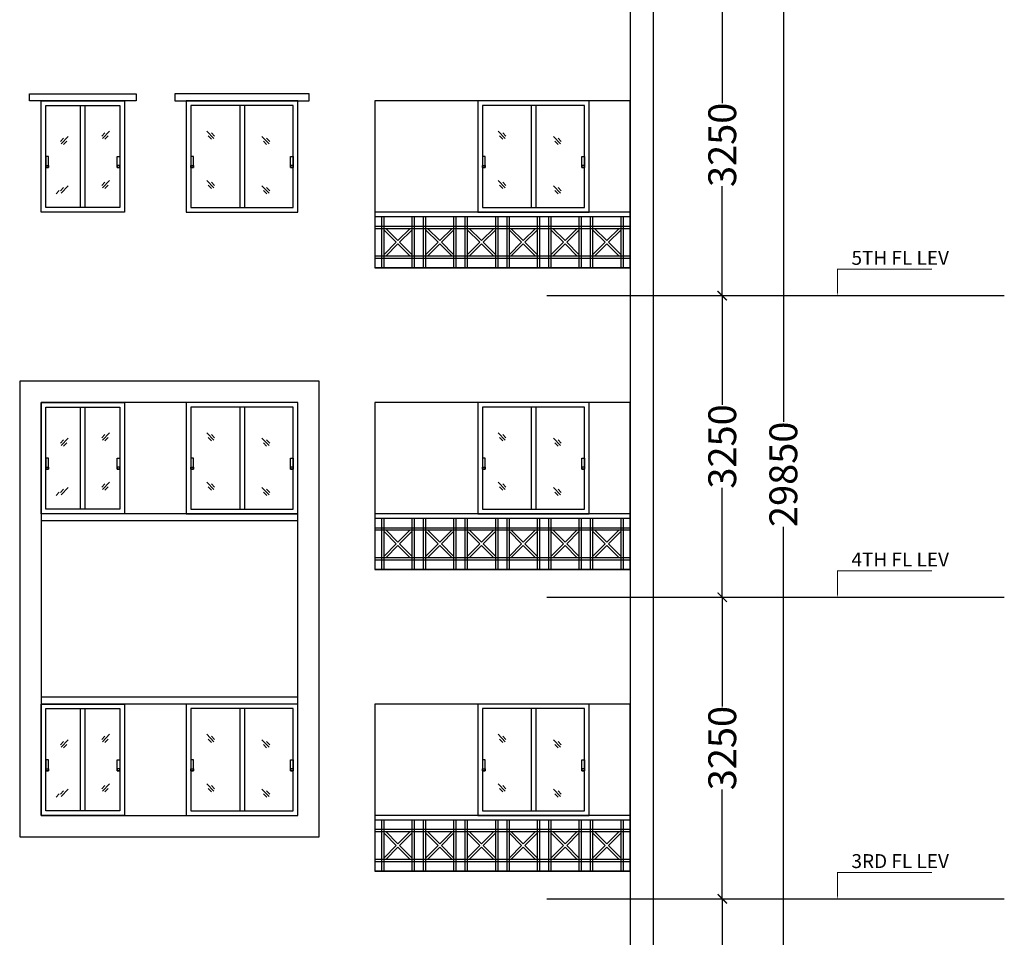
# Model space of a CAD drawing. Units: millimetres. Extents: x 145850 to 13971002, y 2584282 to 3253893.
# Drawn here: x 259157 to 269764, y 2925070 to 2934957 of the extents above; entities that cross this region are included whole.
import ezdxf

# ---------------------------------------------------------------- set-up
doc = ezdxf.new("R2010")
doc.units = ezdxf.units.MM
doc.header["$MEASUREMENT"] = 0
doc.header["$PDMODE"] = 35
doc.header["$PDSIZE"] = -1
doc.layers.add('_xref', color=252, linetype='Continuous')
doc.styles.add('Bajra_485_floor_plans_and_elevations$0$Standard', font='arial.ttf')
doc.dimstyles.new('Bajra_485_floor_plans_and_elevations$0$Standard', dxfattribs={"dimtxt": 300, "dimasz": 100, "dimexe": 0.18, "dimexo": 0.0625, "dimgap": 0.09, "dimtad": 0, "dimdec": 0, "dimzin": 0, "dimdsep": 46, "dimtxsty": 'Bajra_485_floor_plans_and_elevations$0$Standard', "dimblk": 'Bajra_485_floor_plans_and_elevations$0$_ArchTick', "dimcen": 0.09, "dimclrd": 256, "dimclre": 256, "dimclrt": 256, "dimadec": 0, "dimazin": 0, "dimtfac": 1, "dimtdec": 0, "dimtofl": 0, "dimtmove": 0, "dimatfit": 3, "dimfxl": 1, "dimtolj": 1, "dimtzin": 0, "dimarcsym": 0})

# ---------------------------------------------------------------- blocks, each defined once
blk = doc.blocks.new('Bajra_485_floor_plans_and_elevations$0$_ArchTick')
at = {"color": 0, "linetype": 'ByBlock', "const_width": 0.15}
blk.add_lwpolyline([(-0.5, -0.5), (0.5, 0.5)], dxfattribs=at)
blk = doc.blocks.new('*D473')
at = {"color": 252, "lineweight": -2, "transparency": 16777216}
for p, q in [((266572, 2925484), (266726, 2925484)), ((266726, 2925484), (266726, 2924307)), ((266726, 2922234), (266726, 2923412)), ((266572, 2922234), (266726, 2922234))]:
    blk.add_line(p, q, dxfattribs=at)
at = {"layer": 'Defpoints', "color": 0, "transparency": 16777216}
for p in [(266572, 2925484, 0), (266726, 2925484), (266572, 2922234, 0)]:
    blk.add_point(p, dxfattribs=at)
at = {"color": 252, "lineweight": -2, "transparency": 16777216, "xscale": 100, "yscale": 100, "zscale": 100}
for p, rotation in [((266726, 2925484), 90), ((266726, 2922234), 270)]:
    blk.add_blockref('Bajra_485_floor_plans_and_elevations$0$_ArchTick', p, dxfattribs=dict(at, rotation=rotation))
at = {"color": 252, "transparency": 16777216, "insert": (266726, 2923859), "char_height": 300, "attachment_point": 5, "rotation": 90, "style": 'Bajra_485_floor_plans_and_elevations$0$Standard'}
blk.add_mtext('\\A1;3250', dxfattribs=at)
blk = doc.blocks.new('*D474')
at = {"color": 252, "lineweight": -2, "transparency": 16777216}
for p, q in [((266572, 2928734), (266726, 2928734)), ((266726, 2928734), (266726, 2927557)), ((266726, 2925484), (266726, 2926662)), ((266572, 2925484), (266726, 2925484))]:
    blk.add_line(p, q, dxfattribs=at)
at = {"layer": 'Defpoints', "color": 0, "transparency": 16777216}
for p in [(266572, 2928734, 0), (266726, 2928734), (266572, 2925484, 0)]:
    blk.add_point(p, dxfattribs=at)
at = {"color": 252, "lineweight": -2, "transparency": 16777216, "xscale": 100, "yscale": 100, "zscale": 100}
for p, rotation in [((266726, 2928734), 90), ((266726, 2925484), 270)]:
    blk.add_blockref('Bajra_485_floor_plans_and_elevations$0$_ArchTick', p, dxfattribs=dict(at, rotation=rotation))
at = {"color": 252, "transparency": 16777216, "insert": (266726, 2927109), "char_height": 300, "attachment_point": 5, "rotation": 90, "style": 'Bajra_485_floor_plans_and_elevations$0$Standard'}
blk.add_mtext('\\A1;3250', dxfattribs=at)
blk = doc.blocks.new('*D475')
at = {"color": 252, "lineweight": -2, "transparency": 16777216}
for p, q in [((266572, 2931984), (266726, 2931984)), ((266726, 2931984), (266726, 2930807)), ((266726, 2928734), (266726, 2929912)), ((266572, 2928734), (266726, 2928734))]:
    blk.add_line(p, q, dxfattribs=at)
at = {"layer": 'Defpoints', "color": 0, "transparency": 16777216}
for p in [(266572, 2931984, 0), (266726, 2931984), (266572, 2928734, 0)]:
    blk.add_point(p, dxfattribs=at)
at = {"color": 252, "lineweight": -2, "transparency": 16777216, "xscale": 100, "yscale": 100, "zscale": 100}
for p, rotation in [((266726, 2931984), 90), ((266726, 2928734), 270)]:
    blk.add_blockref('Bajra_485_floor_plans_and_elevations$0$_ArchTick', p, dxfattribs=dict(at, rotation=rotation))
at = {"color": 252, "transparency": 16777216, "insert": (266726, 2930359), "char_height": 300, "attachment_point": 5, "rotation": 90, "style": 'Bajra_485_floor_plans_and_elevations$0$Standard'}
blk.add_mtext('\\A1;3250', dxfattribs=at)
blk = doc.blocks.new('*D476')
at = {"color": 252, "lineweight": -2, "transparency": 16777216}
for p, q in [((266572, 2935234), (266726, 2935234)), ((266726, 2935234), (266726, 2934057)), ((266726, 2931984), (266726, 2933162)), ((266572, 2931984), (266726, 2931984))]:
    blk.add_line(p, q, dxfattribs=at)
at = {"layer": 'Defpoints', "color": 0, "transparency": 16777216}
for p in [(266572, 2935234, 0), (266726, 2935234), (266572, 2931984, 0)]:
    blk.add_point(p, dxfattribs=at)
at = {"color": 252, "lineweight": -2, "transparency": 16777216, "xscale": 100, "yscale": 100, "zscale": 100}
for p, rotation in [((266726, 2935234), 90), ((266726, 2931984), 270)]:
    blk.add_blockref('Bajra_485_floor_plans_and_elevations$0$_ArchTick', p, dxfattribs=dict(at, rotation=rotation))
at = {"color": 252, "transparency": 16777216, "insert": (266726, 2933609), "char_height": 300, "attachment_point": 5, "rotation": 90, "style": 'Bajra_485_floor_plans_and_elevations$0$Standard'}
blk.add_mtext('\\A1;3250', dxfattribs=at)
blk = doc.blocks.new('*D628')
at = {"color": 252, "lineweight": -2, "transparency": 16777216}
for p, q in [((266874, 2944984), (267384, 2944984)), ((267384, 2944984), (267384, 2930626)), ((267384, 2915134), (267384, 2929492)), ((266874, 2915134), (267384, 2915134))]:
    blk.add_line(p, q, dxfattribs=at)
at = {"layer": 'Defpoints', "color": 0, "transparency": 16777216}
for p in [(266874, 2944984, 0), (267384, 2944984), (266874, 2915134, 0)]:
    blk.add_point(p, dxfattribs=at)
at = {"color": 252, "lineweight": -2, "transparency": 16777216, "xscale": 100, "yscale": 100, "zscale": 100}
for p, rotation in [((267384, 2944984), 90), ((267384, 2915134), 270)]:
    blk.add_blockref('Bajra_485_floor_plans_and_elevations$0$_ArchTick', p, dxfattribs=dict(at, rotation=rotation))
at = {"color": 252, "transparency": 16777216, "insert": (267384, 2930059), "char_height": 300, "attachment_point": 5, "rotation": 90, "style": 'Bajra_485_floor_plans_and_elevations$0$Standard'}
blk.add_mtext('\\A1;29850', dxfattribs=at)
blk = doc.blocks.new('Bajra_485_floor_plans_and_elevations')
for p, q in [((265732, 2946784.1, 0), (265732, 2915134.1, 0)), ((265982, 2946784.1, 0), (265982, 2915134.1, 0)), ((259808.7, 2934034.1), (259808.7, 2932934.1)), ((259858.7, 2934034.1), (259858.7, 2932934.1)), ((261527.1, 2934034.1), (261527.1, 2932934.1)), ((261577.1, 2934034.1), (261577.1, 2932934.1)), ((264667.1, 2934034.1, 0), (264667.1, 2932934.1, 0)), ((264717.1, 2934034.1, 0), (264717.1, 2932934.1, 0)), ((259630.3, 2933681.2), (259596.4, 2933643.9)), ((259680.3, 2933699.6), (259604.1, 2933618.7)), ((260075.8, 2933739.1), (260041.8, 2933701.9)), ((260125.7, 2933757.6), (260049.5, 2933676.7)), ((260110.3, 2933706.6), (260075.1, 2933670.5)), ((261171.7, 2933757.6), (261247.9, 2933676.7)), ((261187.2, 2933706.6), (261222.3, 2933670.5)), ((261221.7, 2933739.1), (261255.6, 2933701.9)), ((261766.9, 2933699.6), (261843.1, 2933618.7)), ((261816.8, 2933681.2), (261850.8, 2933643.9)), ((264311.7, 2933757.6, 0), (264387.9, 2933676.7, 0)), ((264327.2, 2933706.6, 0), (264362.3, 2933670.5, 0)), ((264361.7, 2933739.1, 0), (264395.6, 2933701.9, 0)), ((264906.9, 2933699.6, 0), (264983.1, 2933618.7, 0)), ((264956.8, 2933681.2, 0), (264990.8, 2933643.9, 0)), ((259664.8, 2933648.7), (259629.7, 2933612.5)), ((261782.3, 2933648.7), (261817.5, 2933612.5)), ((264922.3, 2933648.7, 0), (264957.5, 2933612.5, 0)), ((259630.3, 2933149.3), (259596.4, 2933112)), ((259680.3, 2933167.7), (259604.1, 2933086.8)), ((260075.8, 2933207.2), (260041.8, 2933170)), ((260125.7, 2933225.7), (260049.5, 2933144.8)), ((260110.3, 2933174.7), (260075.1, 2933138.6)), ((261171.7, 2933225.7), (261247.9, 2933144.8)), ((261187.2, 2933174.7), (261222.3, 2933138.6)), ((261221.7, 2933207.2), (261255.6, 2933170)), ((261766.9, 2933167.7), (261843.1, 2933086.8)), ((261816.8, 2933149.3), (261850.8, 2933112)), ((264311.7, 2933225.7, 0), (264387.9, 2933144.8, 0)), ((264327.2, 2933174.7, 0), (264362.3, 2933138.6, 0)), ((264361.7, 2933207.2, 0), (264395.6, 2933170, 0)), ((264906.9, 2933167.7, 0), (264983.1, 2933086.8, 0)), ((264956.8, 2933149.3, 0), (264990.8, 2933112, 0)), ((259583.9, 2933116.7), (259548.8, 2933080.6)), ((261783.2, 2933116.7), (261818.3, 2933080.6)), ((264923.2, 2933116.7, 0), (264958.3, 2933080.6, 0)), ((265732, 2932884.1, 0), (262982, 2932884.1, 0)), ((262982, 2932884.1, 0), (262982, 2932284.1, 0)), ((265732, 2932834.1, 0), (262982, 2932834.1, 0)), ((263057, 2932284.1, 0), (263057, 2932834.1, 0)), ((263407, 2932834.1, 0), (263407, 2932284.1, 0)), ((263507, 2932284.1, 0), (263507, 2932834.1, 0)), ((263857, 2932834.1, 0), (263857, 2932284.1, 0)), ((263957, 2932284.1, 0), (263957, 2932834.1, 0)), ((264307, 2932834.1, 0), (264307, 2932284.1, 0)), ((264407, 2932284.1, 0), (264407, 2932834.1, 0)), ((264757, 2932834.1, 0), (264757, 2932284.1, 0)), ((264857, 2932284.1, 0), (264857, 2932834.1, 0)), ((265207, 2932834.1, 0), (265207, 2932284.1, 0)), ((265307, 2932284.1, 0), (265307, 2932834.1, 0)), ((265657, 2932834.1, 0), (265657, 2932284.1, 0)), ((265732, 2932284.1, 0), (265732, 2932884.1, 0)), ((262982, 2932734.1, 0), (265732, 2932734.1, 0)), ((263082, 2932691.4, 0), (263214.3, 2932559.1, 0)), ((263099.7, 2932709.1, 0), (263232, 2932576.8, 0)), ((263364.3, 2932709.1, 0), (263232, 2932576.8, 0)), ((263382, 2932691.4, 0), (263249.7, 2932559.1, 0)), ((263532, 2932691.4, 0), (263664.3, 2932559.1, 0)), ((263549.7, 2932709.1, 0), (263682, 2932576.8, 0)), ((263814.3, 2932709.1, 0), (263682, 2932576.8, 0)), ((263832, 2932691.4, 0), (263699.7, 2932559.1, 0)), ((263982, 2932691.4, 0), (264114.3, 2932559.1, 0)), ((263999.7, 2932709.1, 0), (264132, 2932576.8, 0)), ((264264.3, 2932709.1, 0), (264132, 2932576.8, 0)), ((264282, 2932691.4, 0), (264149.7, 2932559.1, 0)), ((264432, 2932691.4, 0), (264564.3, 2932559.1, 0)), ((264449.7, 2932709.1, 0), (264582, 2932576.8, 0)), ((264714.3, 2932709.1, 0), (264582, 2932576.8, 0)), ((264732, 2932691.4, 0), (264599.7, 2932559.1, 0)), ((264882, 2932691.4, 0), (265014.3, 2932559.1, 0)), ((264899.7, 2932709.1, 0), (265032, 2932576.8, 0)), ((265164.3, 2932709.1, 0), (265032, 2932576.8, 0)), ((265182, 2932691.4, 0), (265049.7, 2932559.1, 0)), ((265332, 2932691.4, 0), (265464.3, 2932559.1, 0)), ((265349.7, 2932709.1, 0), (265482, 2932576.8, 0)), ((265614.3, 2932709.1, 0), (265482, 2932576.8, 0)), ((265632, 2932691.4, 0), (265499.7, 2932559.1, 0)), ((263214.3, 2932559.1, 0), (263082, 2932426.8, 0)), ((263232, 2932541.4, 0), (263099.7, 2932409.1, 0)), ((263232, 2932541.4, 0), (263364.3, 2932409.1, 0)), ((263249.7, 2932559.1, 0), (263382, 2932426.8, 0)), ((263664.3, 2932559.1, 0), (263532, 2932426.8, 0)), ((263682, 2932541.4, 0), (263549.7, 2932409.1, 0)), ((263682, 2932541.4, 0), (263814.3, 2932409.1, 0)), ((263699.7, 2932559.1, 0), (263832, 2932426.8, 0)), ((264114.3, 2932559.1, 0), (263982, 2932426.8, 0)), ((264132, 2932541.4, 0), (263999.7, 2932409.1, 0)), ((264132, 2932541.4, 0), (264264.3, 2932409.1, 0)), ((264149.7, 2932559.1, 0), (264282, 2932426.8, 0)), ((264564.3, 2932559.1, 0), (264432, 2932426.8, 0)), ((264582, 2932541.4, 0), (264449.7, 2932409.1, 0)), ((264582, 2932541.4, 0), (264714.3, 2932409.1, 0)), ((264599.7, 2932559.1, 0), (264732, 2932426.8, 0)), ((265014.3, 2932559.1, 0), (264882, 2932426.8, 0)), ((265032, 2932541.4, 0), (264899.7, 2932409.1, 0)), ((265032, 2932541.4, 0), (265164.3, 2932409.1, 0)), ((265049.7, 2932559.1, 0), (265182, 2932426.8, 0)), ((265464.3, 2932559.1, 0), (265332, 2932426.8, 0)), ((265482, 2932541.4, 0), (265349.7, 2932409.1, 0)), ((265482, 2932541.4, 0), (265614.3, 2932409.1, 0)), ((265499.7, 2932559.1, 0), (265632, 2932426.8, 0)), ((265732, 2932384.1, 0), (262982, 2932384.1, 0)), ((265732, 2932284.1, 0), (262982, 2932284.1, 0)), ((259808.7, 2930784.1), (259808.7, 2929684.1)), ((259858.7, 2930784.1), (259858.7, 2929684.1)), ((261527.1, 2930784.1), (261527.1, 2929684.1)), ((261577.1, 2930784.1), (261577.1, 2929684.1)), ((264667.1, 2930784.1, 0), (264667.1, 2929684.1, 0)), ((264717.1, 2930784.1, 0), (264717.1, 2929684.1, 0)), ((260125.7, 2930507.6), (260049.5, 2930426.7)), ((261171.7, 2930507.6), (261247.9, 2930426.7)), ((264311.7, 2930507.6, 0), (264387.9, 2930426.7, 0)), ((259630.3, 2930431.2), (259596.4, 2930393.9)), ((259680.3, 2930449.6), (259604.1, 2930368.7)), ((259664.8, 2930398.7), (259629.7, 2930362.5)), ((260075.8, 2930489.1), (260041.8, 2930451.9)), ((260110.3, 2930456.6), (260075.1, 2930420.5)), ((261187.2, 2930456.6), (261222.3, 2930420.5)), ((261221.7, 2930489.1), (261255.6, 2930451.9)), ((261766.9, 2930449.6), (261843.1, 2930368.7)), ((261782.3, 2930398.7), (261817.5, 2930362.5)), ((261816.8, 2930431.2), (261850.8, 2930393.9)), ((264327.2, 2930456.6, 0), (264362.3, 2930420.5, 0)), ((264361.7, 2930489.1, 0), (264395.6, 2930451.9, 0)), ((264906.9, 2930449.6, 0), (264983.1, 2930368.7, 0)), ((264922.3, 2930398.7, 0), (264957.5, 2930362.5, 0)), ((264956.8, 2930431.2, 0), (264990.8, 2930393.9, 0)), ((260125.7, 2929975.7), (260049.5, 2929894.8)), ((261171.7, 2929975.7), (261247.9, 2929894.8)), ((264311.7, 2929975.7, 0), (264387.9, 2929894.8, 0)), ((259583.9, 2929866.7), (259548.8, 2929830.6)), ((259630.3, 2929899.3), (259596.4, 2929862)), ((259680.3, 2929917.7), (259604.1, 2929836.8)), ((260075.8, 2929957.2), (260041.8, 2929920)), ((260110.3, 2929924.7), (260075.1, 2929888.6)), ((261187.2, 2929924.7), (261222.3, 2929888.6)), ((261221.7, 2929957.2), (261255.6, 2929920)), ((261766.9, 2929917.7), (261843.1, 2929836.8)), ((261783.2, 2929866.7), (261818.3, 2929830.6)), ((261816.8, 2929899.3), (261850.8, 2929862)), ((264327.2, 2929924.7, 0), (264362.3, 2929888.6, 0)), ((264361.7, 2929957.2, 0), (264395.6, 2929920, 0)), ((264906.9, 2929917.7, 0), (264983.1, 2929836.8, 0)), ((264923.2, 2929866.7, 0), (264958.3, 2929830.6, 0)), ((264956.8, 2929899.3, 0), (264990.8, 2929862, 0)), ((262152, 2929634.1, 0), (259387, 2929634.1, 0)), ((262152, 2929559.1, 0), (259387, 2929559.1, 0)), ((265732, 2929634.1, 0), (262982, 2929634.1, 0)), ((262982, 2929634.1, 0), (262982, 2929034.1, 0)), ((265732, 2929584.1, 0), (262982, 2929584.1, 0)), ((263057, 2929034.1, 0), (263057, 2929584.1, 0)), ((263407, 2929584.1, 0), (263407, 2929034.1, 0)), ((263507, 2929034.1, 0), (263507, 2929584.1, 0)), ((263857, 2929584.1, 0), (263857, 2929034.1, 0)), ((263957, 2929034.1, 0), (263957, 2929584.1, 0)), ((264307, 2929584.1, 0), (264307, 2929034.1, 0)), ((264407, 2929034.1, 0), (264407, 2929584.1, 0)), ((264757, 2929584.1, 0), (264757, 2929034.1, 0)), ((264857, 2929034.1, 0), (264857, 2929584.1, 0)), ((265207, 2929584.1, 0), (265207, 2929034.1, 0)), ((265307, 2929034.1, 0), (265307, 2929584.1, 0)), ((265657, 2929584.1, 0), (265657, 2929034.1, 0)), ((265732, 2929034.1, 0), (265732, 2929634.1, 0)), ((262982, 2929484.1, 0), (265732, 2929484.1, 0)), ((263082, 2929441.4, 0), (263214.3, 2929309.1, 0)), ((263099.7, 2929459.1, 0), (263232, 2929326.8, 0)), ((263364.3, 2929459.1, 0), (263232, 2929326.8, 0)), ((263382, 2929441.4, 0), (263249.7, 2929309.1, 0)), ((263532, 2929441.4, 0), (263664.3, 2929309.1, 0)), ((263549.7, 2929459.1, 0), (263682, 2929326.8, 0)), ((263814.3, 2929459.1, 0), (263682, 2929326.8, 0)), ((263832, 2929441.4, 0), (263699.7, 2929309.1, 0)), ((263982, 2929441.4, 0), (264114.3, 2929309.1, 0)), ((263999.7, 2929459.1, 0), (264132, 2929326.8, 0)), ((264264.3, 2929459.1, 0), (264132, 2929326.8, 0)), ((264282, 2929441.4, 0), (264149.7, 2929309.1, 0)), ((264432, 2929441.4, 0), (264564.3, 2929309.1, 0)), ((264449.7, 2929459.1, 0), (264582, 2929326.8, 0)), ((264714.3, 2929459.1, 0), (264582, 2929326.8, 0)), ((264732, 2929441.4, 0), (264599.7, 2929309.1, 0)), ((264882, 2929441.4, 0), (265014.3, 2929309.1, 0)), ((264899.7, 2929459.1, 0), (265032, 2929326.8, 0)), ((265164.3, 2929459.1, 0), (265032, 2929326.8, 0)), ((265182, 2929441.4, 0), (265049.7, 2929309.1, 0)), ((265332, 2929441.4, 0), (265464.3, 2929309.1, 0)), ((265349.7, 2929459.1, 0), (265482, 2929326.8, 0)), ((265614.3, 2929459.1, 0), (265482, 2929326.8, 0)), ((265632, 2929441.4, 0), (265499.7, 2929309.1, 0)), ((263214.3, 2929309.1, 0), (263082, 2929176.8, 0)), ((263232, 2929291.4, 0), (263099.7, 2929159.1, 0)), ((263232, 2929291.4, 0), (263364.3, 2929159.1, 0)), ((263249.7, 2929309.1, 0), (263382, 2929176.8, 0)), ((263664.3, 2929309.1, 0), (263532, 2929176.8, 0)), ((263682, 2929291.4, 0), (263549.7, 2929159.1, 0)), ((263682, 2929291.4, 0), (263814.3, 2929159.1, 0)), ((263699.7, 2929309.1, 0), (263832, 2929176.8, 0)), ((264114.3, 2929309.1, 0), (263982, 2929176.8, 0)), ((264132, 2929291.4, 0), (263999.7, 2929159.1, 0)), ((264132, 2929291.4, 0), (264264.3, 2929159.1, 0)), ((264149.7, 2929309.1, 0), (264282, 2929176.8, 0)), ((264564.3, 2929309.1, 0), (264432, 2929176.8, 0)), ((264582, 2929291.4, 0), (264449.7, 2929159.1, 0)), ((264582, 2929291.4, 0), (264714.3, 2929159.1, 0)), ((264599.7, 2929309.1, 0), (264732, 2929176.8, 0)), ((265014.3, 2929309.1, 0), (264882, 2929176.8, 0)), ((265032, 2929291.4, 0), (264899.7, 2929159.1, 0)), ((265032, 2929291.4, 0), (265164.3, 2929159.1, 0)), ((265049.7, 2929309.1, 0), (265182, 2929176.8, 0)), ((265464.3, 2929309.1, 0), (265332, 2929176.8, 0)), ((265482, 2929291.4, 0), (265349.7, 2929159.1, 0)), ((265482, 2929291.4, 0), (265614.3, 2929159.1, 0)), ((265499.7, 2929309.1, 0), (265632, 2929176.8, 0)), ((265732, 2929134.1, 0), (262982, 2929134.1, 0)), ((265732, 2929034.1, 0), (262982, 2929034.1, 0)), ((262152, 2927659.1, 0), (259387, 2927659.1, 0)), ((262152, 2927584.1, 0), (259387, 2927584.1, 0)), ((259808.7, 2927534.1), (259808.7, 2926434.1)), ((259858.7, 2927534.1), (259858.7, 2926434.1)), ((261527.1, 2927534.1), (261527.1, 2926434.1)), ((261577.1, 2927534.1), (261577.1, 2926434.1)), ((264667.1, 2927534.1, 0), (264667.1, 2926434.1, 0)), ((264717.1, 2927534.1, 0), (264717.1, 2926434.1, 0)), ((260075.8, 2927239.1), (260041.8, 2927201.9)), ((260125.7, 2927257.6), (260049.5, 2927176.7)), ((261171.7, 2927257.6), (261247.9, 2927176.7)), ((261221.7, 2927239.1), (261255.6, 2927201.9)), ((264311.7, 2927257.6, 0), (264387.9, 2927176.7, 0)), ((264361.7, 2927239.1, 0), (264395.6, 2927201.9, 0)), ((259630.3, 2927181.2), (259596.4, 2927143.9)), ((259680.3, 2927199.6), (259604.1, 2927118.7)), ((259664.8, 2927148.7), (259629.7, 2927112.5)), ((260110.3, 2927206.6), (260075.1, 2927170.5)), ((261187.2, 2927206.6), (261222.3, 2927170.5)), ((261766.9, 2927199.6), (261843.1, 2927118.7)), ((261782.3, 2927148.7), (261817.5, 2927112.5)), ((261816.8, 2927181.2), (261850.8, 2927143.9)), ((264327.2, 2927206.6, 0), (264362.3, 2927170.5, 0)), ((264906.9, 2927199.6, 0), (264983.1, 2927118.7, 0)), ((264922.3, 2927148.7, 0), (264957.5, 2927112.5, 0)), ((264956.8, 2927181.2, 0), (264990.8, 2927143.9, 0)), ((260075.8, 2926707.2), (260041.8, 2926670)), ((260125.7, 2926725.7), (260049.5, 2926644.8)), ((261171.7, 2926725.7), (261247.9, 2926644.8)), ((261221.7, 2926707.2), (261255.6, 2926670)), ((264311.7, 2926725.7, 0), (264387.9, 2926644.8, 0)), ((264361.7, 2926707.2, 0), (264395.6, 2926670, 0)), ((259583.9, 2926616.7), (259548.8, 2926580.6)), ((259630.3, 2926649.3), (259596.4, 2926612)), ((259680.3, 2926667.7), (259604.1, 2926586.8)), ((260110.3, 2926674.7), (260075.1, 2926638.6)), ((261187.2, 2926674.7), (261222.3, 2926638.6)), ((261766.9, 2926667.7), (261843.1, 2926586.8)), ((261783.2, 2926616.7), (261818.3, 2926580.6)), ((261816.8, 2926649.3), (261850.8, 2926612)), ((264327.2, 2926674.7, 0), (264362.3, 2926638.6, 0)), ((264906.9, 2926667.7, 0), (264983.1, 2926586.8, 0)), ((264923.2, 2926616.7, 0), (264958.3, 2926580.6, 0)), ((264956.8, 2926649.3, 0), (264990.8, 2926612, 0)), ((265732, 2926384.1, 0), (262982, 2926384.1, 0)), ((262982, 2926384.1, 0), (262982, 2925784.1, 0)), ((265732, 2925784.1, 0), (265732, 2926384.1, 0)), ((265732, 2926334.1, 0), (262982, 2926334.1, 0)), ((263057, 2925784.1, 0), (263057, 2926334.1, 0)), ((263407, 2926334.1, 0), (263407, 2925784.1, 0)), ((263507, 2925784.1, 0), (263507, 2926334.1, 0)), ((263857, 2926334.1, 0), (263857, 2925784.1, 0)), ((263957, 2925784.1, 0), (263957, 2926334.1, 0)), ((264307, 2926334.1, 0), (264307, 2925784.1, 0)), ((264407, 2925784.1, 0), (264407, 2926334.1, 0)), ((264757, 2926334.1, 0), (264757, 2925784.1, 0)), ((264857, 2925784.1, 0), (264857, 2926334.1, 0)), ((265207, 2926334.1, 0), (265207, 2925784.1, 0)), ((265307, 2925784.1, 0), (265307, 2926334.1, 0)), ((265657, 2926334.1, 0), (265657, 2925784.1, 0)), ((262982, 2926234.1, 0), (265732, 2926234.1, 0)), ((263082, 2926191.4, 0), (263214.3, 2926059.1, 0)), ((263099.7, 2926209.1, 0), (263232, 2926076.8, 0)), ((263364.3, 2926209.1, 0), (263232, 2926076.8, 0)), ((263382, 2926191.4, 0), (263249.7, 2926059.1, 0)), ((263532, 2926191.4, 0), (263664.3, 2926059.1, 0)), ((263549.7, 2926209.1, 0), (263682, 2926076.8, 0)), ((263814.3, 2926209.1, 0), (263682, 2926076.8, 0)), ((263832, 2926191.4, 0), (263699.7, 2926059.1, 0)), ((263982, 2926191.4, 0), (264114.3, 2926059.1, 0)), ((263999.7, 2926209.1, 0), (264132, 2926076.8, 0)), ((264264.3, 2926209.1, 0), (264132, 2926076.8, 0)), ((264282, 2926191.4, 0), (264149.7, 2926059.1, 0)), ((264432, 2926191.4, 0), (264564.3, 2926059.1, 0)), ((264449.7, 2926209.1, 0), (264582, 2926076.8, 0)), ((264714.3, 2926209.1, 0), (264582, 2926076.8, 0)), ((264732, 2926191.4, 0), (264599.7, 2926059.1, 0)), ((264882, 2926191.4, 0), (265014.3, 2926059.1, 0)), ((264899.7, 2926209.1, 0), (265032, 2926076.8, 0)), ((265164.3, 2926209.1, 0), (265032, 2926076.8, 0)), ((265182, 2926191.4, 0), (265049.7, 2926059.1, 0)), ((265332, 2926191.4, 0), (265464.3, 2926059.1, 0)), ((265349.7, 2926209.1, 0), (265482, 2926076.8, 0)), ((265614.3, 2926209.1, 0), (265482, 2926076.8, 0)), ((265632, 2926191.4, 0), (265499.7, 2926059.1, 0)), ((263214.3, 2926059.1, 0), (263082, 2925926.8, 0)), ((263232, 2926041.4, 0), (263099.7, 2925909.1, 0)), ((263232, 2926041.4, 0), (263364.3, 2925909.1, 0)), ((263249.7, 2926059.1, 0), (263382, 2925926.8, 0)), ((263664.3, 2926059.1, 0), (263532, 2925926.8, 0)), ((263682, 2926041.4, 0), (263549.7, 2925909.1, 0)), ((263682, 2926041.4, 0), (263814.3, 2925909.1, 0)), ((263699.7, 2926059.1, 0), (263832, 2925926.8, 0)), ((264114.3, 2926059.1, 0), (263982, 2925926.8, 0)), ((264132, 2926041.4, 0), (263999.7, 2925909.1, 0)), ((264132, 2926041.4, 0), (264264.3, 2925909.1, 0)), ((264149.7, 2926059.1, 0), (264282, 2925926.8, 0)), ((264564.3, 2926059.1, 0), (264432, 2925926.8, 0)), ((264582, 2926041.4, 0), (264449.7, 2925909.1, 0)), ((264582, 2926041.4, 0), (264714.3, 2925909.1, 0)), ((264599.7, 2926059.1, 0), (264732, 2925926.8, 0)), ((265014.3, 2926059.1, 0), (264882, 2925926.8, 0)), ((265032, 2926041.4, 0), (264899.7, 2925909.1, 0)), ((265032, 2926041.4, 0), (265164.3, 2925909.1, 0)), ((265049.7, 2926059.1, 0), (265182, 2925926.8, 0)), ((265464.3, 2926059.1, 0), (265332, 2925926.8, 0)), ((265482, 2926041.4, 0), (265349.7, 2925909.1, 0)), ((265482, 2926041.4, 0), (265614.3, 2925909.1, 0)), ((265499.7, 2926059.1, 0), (265632, 2925926.8, 0)), ((265732, 2925884.1, 0), (262982, 2925884.1, 0)), ((265732, 2925784.1, 0), (262982, 2925784.1, 0))]:
    blk.add_line(p, q)
at = {"ltscale": 750}
for p, q in [((264836.8, 2931984.1, 0), (269764.4, 2931984.1, 0)), ((264836.8, 2928734.1, 0), (269764.4, 2928734.1, 0)), ((264836.8, 2925484.1, 0), (269764.4, 2925484.1, 0))]:
    blk.add_line(p, q, dxfattribs=at)
at = {"elevation": 0}
for points in [[(259262, 2934159.1), (260412, 2934159.1), (260412, 2934084.1), (259262, 2934084.1)], [(262277, 2934159.1), (260827, 2934159.1), (260827, 2934084.1), (262277, 2934084.1)], [(259387, 2934084.1), (260287, 2934084.1), (260287, 2932884.1), (259387, 2932884.1)], [(259437, 2934034.1), (260237, 2934034.1), (260237, 2932934.1), (259437, 2932934.1)], [(262152, 2934084.1), (260952, 2934084.1), (260952, 2932884.1), (262152, 2932884.1)], [(262102, 2934034.1), (261002, 2934034.1), (261002, 2932934.1), (262102, 2932934.1)], [(265732, 2934084.1), (262982, 2934084.1), (262982, 2932284.1), (265732, 2932284.1)], [(265292, 2934084.1), (264092, 2934084.1), (264092, 2932884.1), (265292, 2932884.1)], [(265242, 2934034.1), (264142, 2934034.1), (264142, 2932934.1), (265242, 2932934.1)], [(259465.8, 2933484.1), (259437, 2933484.1), (259437, 2933364.8), (259465.8, 2933364.8)], [(260208.2, 2933484.1), (260237, 2933484.1), (260237, 2933364.8), (260208.2, 2933364.8)], [(261030.8, 2933484.1), (261002, 2933484.1), (261002, 2933364.8), (261030.8, 2933364.8)], [(262073.2, 2933484.1), (262102, 2933484.1), (262102, 2933364.8), (262073.2, 2933364.8)], [(264170.8, 2933484.1), (264142, 2933484.1), (264142, 2933364.8), (264170.8, 2933364.8)], [(265213.2, 2933484.1), (265242, 2933484.1), (265242, 2933364.8), (265213.2, 2933364.8)], [(259465.8, 2933364.8), (259437, 2933364.8), (259437, 2933385.2), (259465.8, 2933385.2)], [(260208.2, 2933364.8), (260237, 2933364.8), (260237, 2933385.2), (260208.2, 2933385.2)], [(261030.8, 2933364.8), (261002, 2933364.8), (261002, 2933385.2), (261030.8, 2933385.2)], [(262073.2, 2933364.8), (262102, 2933364.8), (262102, 2933385.2), (262073.2, 2933385.2)], [(264170.8, 2933364.8), (264142, 2933364.8), (264142, 2933385.2), (264170.8, 2933385.2)], [(265213.2, 2933364.8), (265242, 2933364.8), (265242, 2933385.2), (265213.2, 2933385.2)], [(262382, 2931064.1), (259157, 2931064.1), (259157, 2926154.1), (262382, 2926154.1)], [(259387, 2930834.1), (260287, 2930834.1), (260287, 2929634.1), (259387, 2929634.1)], [(262152, 2930834.1), (259387, 2930834.1), (259387, 2926384.1), (262152, 2926384.1)], [(262152, 2930834.1), (260952, 2930834.1), (260952, 2929634.1), (262152, 2929634.1)], [(265732, 2930834.1), (262982, 2930834.1), (262982, 2929034.1), (265732, 2929034.1)], [(265292, 2930834.1), (264092, 2930834.1), (264092, 2929634.1), (265292, 2929634.1)], [(259437, 2930784.1), (260237, 2930784.1), (260237, 2929684.1), (259437, 2929684.1)], [(262102, 2930784.1), (261002, 2930784.1), (261002, 2929684.1), (262102, 2929684.1)], [(265242, 2930784.1), (264142, 2930784.1), (264142, 2929684.1), (265242, 2929684.1)], [(259465.8, 2930234.1), (259437, 2930234.1), (259437, 2930114.8), (259465.8, 2930114.8)], [(260208.2, 2930234.1), (260237, 2930234.1), (260237, 2930114.8), (260208.2, 2930114.8)], [(261030.8, 2930234.1), (261002, 2930234.1), (261002, 2930114.8), (261030.8, 2930114.8)], [(262073.2, 2930234.1), (262102, 2930234.1), (262102, 2930114.8), (262073.2, 2930114.8)], [(264170.8, 2930234.1), (264142, 2930234.1), (264142, 2930114.8), (264170.8, 2930114.8)], [(265213.2, 2930234.1), (265242, 2930234.1), (265242, 2930114.8), (265213.2, 2930114.8)], [(259465.8, 2930114.8), (259437, 2930114.8), (259437, 2930135.2), (259465.8, 2930135.2)], [(260208.2, 2930114.8), (260237, 2930114.8), (260237, 2930135.2), (260208.2, 2930135.2)], [(261030.8, 2930114.8), (261002, 2930114.8), (261002, 2930135.2), (261030.8, 2930135.2)], [(262073.2, 2930114.8), (262102, 2930114.8), (262102, 2930135.2), (262073.2, 2930135.2)], [(264170.8, 2930114.8), (264142, 2930114.8), (264142, 2930135.2), (264170.8, 2930135.2)], [(265213.2, 2930114.8), (265242, 2930114.8), (265242, 2930135.2), (265213.2, 2930135.2)], [(259387, 2927584.1), (260287, 2927584.1), (260287, 2926384.1), (259387, 2926384.1)], [(259437, 2927534.1), (260237, 2927534.1), (260237, 2926434.1), (259437, 2926434.1)], [(262152, 2927584.1), (260952, 2927584.1), (260952, 2926384.1), (262152, 2926384.1)], [(262102, 2927534.1), (261002, 2927534.1), (261002, 2926434.1), (262102, 2926434.1)], [(265732, 2927584.1), (262982, 2927584.1), (262982, 2925784.1), (265732, 2925784.1)], [(265292, 2927584.1), (264092, 2927584.1), (264092, 2926384.1), (265292, 2926384.1)], [(265242, 2927534.1), (264142, 2927534.1), (264142, 2926434.1), (265242, 2926434.1)], [(259465.8, 2926984.1), (259437, 2926984.1), (259437, 2926864.8), (259465.8, 2926864.8)], [(260208.2, 2926984.1), (260237, 2926984.1), (260237, 2926864.8), (260208.2, 2926864.8)], [(261030.8, 2926984.1), (261002, 2926984.1), (261002, 2926864.8), (261030.8, 2926864.8)], [(262073.2, 2926984.1), (262102, 2926984.1), (262102, 2926864.8), (262073.2, 2926864.8)], [(264170.8, 2926984.1), (264142, 2926984.1), (264142, 2926864.8), (264170.8, 2926864.8)], [(265213.2, 2926984.1), (265242, 2926984.1), (265242, 2926864.8), (265213.2, 2926864.8)], [(259465.8, 2926864.8), (259437, 2926864.8), (259437, 2926885.2), (259465.8, 2926885.2)], [(260208.2, 2926864.8), (260237, 2926864.8), (260237, 2926885.2), (260208.2, 2926885.2)], [(261030.8, 2926864.8), (261002, 2926864.8), (261002, 2926885.2), (261030.8, 2926885.2)], [(262073.2, 2926864.8), (262102, 2926864.8), (262102, 2926885.2), (262073.2, 2926885.2)], [(264170.8, 2926864.8), (264142, 2926864.8), (264142, 2926885.2), (264170.8, 2926885.2)], [(265213.2, 2926864.8), (265242, 2926864.8), (265242, 2926885.2), (265213.2, 2926885.2)]]:
    blk.add_lwpolyline(points, close=True, dxfattribs=at)
for points in [[(263082, 2932284.1), (263082, 2932834.1)], [(263382, 2932834.1), (263382, 2932284.1)], [(263532, 2932284.1), (263532, 2932834.1)], [(263832, 2932834.1), (263832, 2932284.1)], [(263982, 2932284.1), (263982, 2932834.1)], [(264282, 2932834.1), (264282, 2932284.1)], [(264432, 2932284.1), (264432, 2932834.1)], [(264732, 2932834.1), (264732, 2932284.1)], [(264882, 2932284.1), (264882, 2932834.1)], [(265182, 2932834.1), (265182, 2932284.1)], [(265332, 2932284.1), (265332, 2932834.1)], [(265632, 2932834.1), (265632, 2932284.1)], [(262982, 2932709.1), (265732, 2932709.1)], [(265732, 2932409.1), (262982, 2932409.1)], [(263082, 2929034.1), (263082, 2929584.1)], [(263382, 2929584.1), (263382, 2929034.1)], [(263532, 2929034.1), (263532, 2929584.1)], [(263832, 2929584.1), (263832, 2929034.1)], [(263982, 2929034.1), (263982, 2929584.1)], [(264282, 2929584.1), (264282, 2929034.1)], [(264432, 2929034.1), (264432, 2929584.1)], [(264732, 2929584.1), (264732, 2929034.1)], [(264882, 2929034.1), (264882, 2929584.1)], [(265182, 2929584.1), (265182, 2929034.1)], [(265332, 2929034.1), (265332, 2929584.1)], [(265632, 2929584.1), (265632, 2929034.1)], [(262982, 2929459.1), (265732, 2929459.1)], [(265732, 2929159.1), (262982, 2929159.1)], [(263082, 2925784.1), (263082, 2926334.1)], [(263382, 2926334.1), (263382, 2925784.1)], [(263532, 2925784.1), (263532, 2926334.1)], [(263832, 2926334.1), (263832, 2925784.1)], [(263982, 2925784.1), (263982, 2926334.1)], [(264282, 2926334.1), (264282, 2925784.1)], [(264432, 2925784.1), (264432, 2926334.1)], [(264732, 2926334.1), (264732, 2925784.1)], [(264882, 2925784.1), (264882, 2926334.1)], [(265182, 2926334.1), (265182, 2925784.1)], [(265332, 2925784.1), (265332, 2926334.1)], [(265632, 2926334.1), (265632, 2925784.1)], [(262982, 2926209.1), (265732, 2926209.1)], [(265732, 2925909.1), (262982, 2925909.1)]]:
    blk.add_lwpolyline(points, dxfattribs=at)
for points in [[(267966, 2931984.1, 0, 50, 0), (267966, 2932121.2, 10, 10, 0), (267966, 2932268.6, 10, 10, 0), (268986.1, 2932268.6, 10, 10, 0)], [(267966, 2928734.1, 0, 50, 0), (267966, 2928871.2, 10, 10, 0), (267966, 2929018.6, 10, 10, 0), (268986.1, 2929018.6, 10, 10, 0)], [(267966, 2925484.1, 0, 50, 0), (267966, 2925621.2, 10, 10, 0), (267966, 2925768.6, 10, 10, 0), (268986.1, 2925768.6, 10, 10, 0)]]:
    blk.add_lwpolyline(points, format="xyseb", dxfattribs=at)
at = {"char_height": 150, "width": 2860.72, "attachment_point": 1, "style": 'Bajra_485_floor_plans_and_elevations$0$Standard'}
for s, insert in [('5TH FL LEV', (268117.9, 2932466.3, 0)), ('4TH FL LEV', (268117.9, 2929216.3, 0)), ('3RD FL LEV', (268117.9, 2925966.3, 0))]:
    blk.add_mtext(s, dxfattribs=dict(at, insert=insert))
for base, p1, p2, picture, middle in [((267384.1, 2944984.1), (266874.3, 2915134.1, 0), (266874.3, 2944984.1, 0), '*D628', (267384.1, 2930059.1)), ((266726.1, 2935234.1), (266572.1, 2931984.1, 0), (266572.1, 2935234.1, 0), '*D476', (266726.1, 2933609.1)), ((266726.1, 2931984.1), (266572.1, 2928734.1, 0), (266572.1, 2931984.1, 0), '*D475', (266726.1, 2930359.1)), ((266726.1, 2928734.1), (266572.1, 2925484.1, 0), (266572.1, 2928734.1, 0), '*D474', (266726.1, 2927109.1)), ((266726.1, 2925484.1), (266572.1, 2922234.1, 0), (266572.1, 2925484.1, 0), '*D473', (266726.1, 2923859.1))]:
    dim = blk.add_linear_dim(base=base, p1=p1, p2=p2, angle=90, dimstyle='Bajra_485_floor_plans_and_elevations$0$Standard', override={"dimclrd": 252, "dimclre": 252, "dimclrt": 252, "dimtfillclr": 6})
    dim.commit()
    dim.dimension.update_dxf_attribs({"geometry": picture, "text_midpoint": middle})

msp = doc.modelspace()

# ---------------------------------------------------------------- block references
at = {"layer": '_xref'}
msp.add_blockref('Bajra_485_floor_plans_and_elevations', (0, 0), dxfattribs=at)

doc.saveas('drawing.dxf')
